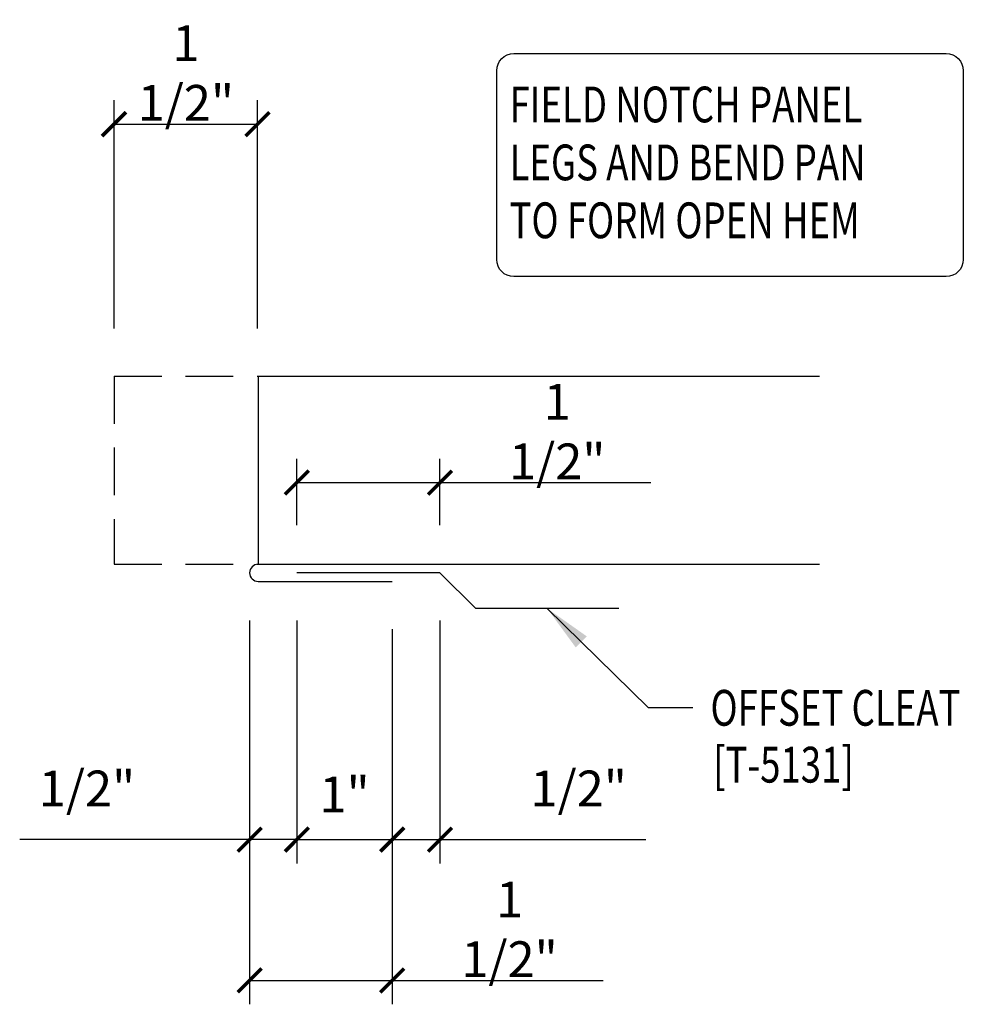
# Model space of a CAD drawing. Extents: x -0.6 to 50.9, y 13.1 to 42.
# Drawn here: x 28.6 to 38.5, y 31.7 to 42 of the extents above; entities that cross this region are included whole.
import ezdxf

# ---------------------------------------------------------------- set-up
doc = ezdxf.new("R2010")
doc.units = 0
doc.header["$LTSCALE"] = 4
doc.header["$MEASUREMENT"] = 0
doc.linetypes.add('HIDDEN', pattern=[0.375, 0.25, -0.125])
doc.layers.get('0').update_dxf_attribs({"linetype": 'CONTINUOUS'})
doc.layers.get('DEFPOINTS').update_dxf_attribs({"linetype": 'CONTINUOUS'})
for name, color, linetype in [('DIM', 2, 'CONTINUOUS'), ('PANEL', 11, 'CONTINUOUS'), ('TEXT', 2, 'CONTINUOUS'), ('TRIM', 6, 'CONTINUOUS'), ('wood', 3, 'CONTINUOUS')]:
    doc.layers.add(name, color=color, linetype=linetype)
doc.styles.add('TEXT1', font='ROMANS.shx', dxfattribs={"width": 0.75, "height": 0.375})
doc.dimstyles.new('DETAIL', dxfattribs={"dimscale": 4, "dimtxt": 0.375, "dimasz": 0.0625, "dimexe": 0.0625, "dimexo": 0.125, "dimgap": 0.0625, "dimtad": 1, "dimdec": 4, "dimzin": 3, "dimdsep": 46, "dimlunit": 4, "dimtxsty": 'TEXT1', "dimblk": 'ARCHTICK', "dimcen": 0.0625, "dimclrd": 7, "dimclre": 7, "dimclrt": 2, "dimadec": 0, "dimazin": 0, "dimtfac": 1, "dimtdec": 4, "dimtmove": 0, "dimatfit": 3, "dimfxl": 1, "dimtvp": 1, "dimfrac": 2, "dimtolj": 1, "dimtzin": 0, "dimarcsym": 0})
doc.dimstyles.new('DETAIL$7', dxfattribs={"dimscale": 4, "dimtxt": 0.375, "dimasz": 0.125, "dimexe": 0.0625, "dimexo": 0.125, "dimgap": 0.0625, "dimtad": 1, "dimdec": 4, "dimzin": 3, "dimdsep": 46, "dimlunit": 4, "dimtxsty": 'TEXT1', "dimcen": 0.0625, "dimclrd": 7, "dimclre": 7, "dimclrt": 2, "dimadec": 0, "dimazin": 0, "dimtfac": 0.59375, "dimtdec": 4, "dimtmove": 0, "dimatfit": 3, "dimfxl": 1, "dimfrac": 2, "dimtolj": 1, "dimtzin": 3, "dimarcsym": 0})

# ---------------------------------------------------------------- blocks, each defined once
blk = doc.blocks.new('_ArchTick')
at = {"color": 0, "linetype": 'ByBlock', "const_width": 0.15}
blk.add_lwpolyline([(-0.5, -0.5), (0.5, 0.5)], dxfattribs=at)
blk = doc.blocks.new('*D6')
at = {"layer": 'DEFPOINTS', "color": 0, "transparency": 16777216}
for p in [(31.111, 40.926), (29.606, 38.286), (31.111, 38.286)]:
    blk.add_point(p, dxfattribs=at)
at = {"layer": 'DIM', "color": 7, "lineweight": -2, "transparency": 16777216}
for p, q in [((29.606, 38.786), (29.606, 41.176)), ((31.111, 38.786), (31.111, 41.176)), ((29.606, 40.926), (31.111, 40.926))]:
    blk.add_line(p, q, dxfattribs=at)
at = {"layer": 'DIM', "color": 7, "lineweight": -2, "transparency": 16777216, "xscale": 0.25, "yscale": 0.25, "zscale": 0.25, "rotation": 180}
blk.add_blockref('_ArchTick', (29.606, 40.926), dxfattribs=at)
at = {"layer": 'DIM', "color": 7, "lineweight": -2, "transparency": 16777216, "xscale": 0.25, "yscale": 0.25, "zscale": 0.25}
blk.add_blockref('_ArchTick', (31.111, 40.926), dxfattribs=at)
at = {"layer": 'DIM', "color": 2, "transparency": 16777216, "insert": (30.359, 41.462), "char_height": 0.375, "attachment_point": 5, "style": 'TEXT1'}
blk.add_mtext('\\A1;1 1/2"', dxfattribs=at)
blk = doc.blocks.new('*D7')
at = {"layer": 'DEFPOINTS', "color": 0, "transparency": 16777216}
for p in [(31.028, 36.223), (31.523, 36.224), (31.523, 33.427)]:
    blk.add_point(p, dxfattribs=at)
at = {"layer": 'DIM', "color": 7, "lineweight": -2, "transparency": 16777216}
for p, q in [((31.028, 35.723), (31.028, 33.177)), ((31.523, 35.724), (31.523, 33.177)), ((31.028, 33.427), (28.617, 33.427)), ((31.523, 33.427), (31.028, 33.427)), ((31.523, 33.427), (31.773, 33.427))]:
    blk.add_line(p, q, dxfattribs=at)
at = {"layer": 'DIM', "color": 7, "lineweight": -2, "transparency": 16777216, "xscale": 0.25, "yscale": 0.25, "zscale": 0.25}
blk.add_blockref('_ArchTick', (31.028, 33.427), dxfattribs=at)
at = {"layer": 'DIM', "color": 7, "lineweight": -2, "transparency": 16777216, "xscale": 0.25, "yscale": 0.25, "zscale": 0.25, "rotation": 180}
blk.add_blockref('_ArchTick', (31.523, 33.427), dxfattribs=at)
at = {"layer": 'DIM', "color": 2, "transparency": 16777216, "insert": (29.323, 33.963), "char_height": 0.375, "attachment_point": 5, "style": 'TEXT1'}
blk.add_mtext('\\A1;1/2"', dxfattribs=at)
blk = doc.blocks.new('A$C310C4779')
at = {"layer": 'TRIM'}
for p, q in [((0.01, 0.005), (-1.49, 0.005)), ((0.385, -0.37), (0.01, 0.005)), ((1.885, -0.37), (0.385, -0.37))]:
    blk.add_line(p, q, dxfattribs=at)
blk = doc.blocks.new('*D8')
at = {"layer": 'DEFPOINTS', "color": 0, "transparency": 16777216}
for p in [(31.523, 36.224), (32.523, 36.133), (32.523, 33.427)]:
    blk.add_point(p, dxfattribs=at)
at = {"layer": 'DIM', "color": 7, "lineweight": -2, "transparency": 16777216}
for p, q in [((31.523, 35.724), (31.523, 33.177)), ((32.523, 35.633), (32.523, 33.177)), ((31.523, 33.427), (32.523, 33.427))]:
    blk.add_line(p, q, dxfattribs=at)
at = {"layer": 'DIM', "color": 7, "lineweight": -2, "transparency": 16777216, "xscale": 0.25, "yscale": 0.25, "zscale": 0.25, "rotation": 180}
blk.add_blockref('_ArchTick', (31.523, 33.427), dxfattribs=at)
at = {"layer": 'DIM', "color": 7, "lineweight": -2, "transparency": 16777216, "xscale": 0.25, "yscale": 0.25, "zscale": 0.25}
blk.add_blockref('_ArchTick', (32.523, 33.427), dxfattribs=at)
at = {"layer": 'DIM', "color": 2, "transparency": 16777216, "insert": (32.023, 33.901), "char_height": 0.375, "attachment_point": 5, "style": 'TEXT1'}
blk.add_mtext('\\A1;1"', dxfattribs=at)
blk = doc.blocks.new('*D9')
at = {"layer": 'DEFPOINTS', "color": 0, "transparency": 16777216}
for p in [(31.028, 36.223), (32.523, 36.133), (32.523, 31.951)]:
    blk.add_point(p, dxfattribs=at)
at = {"layer": 'DIM', "color": 7, "lineweight": -2, "transparency": 16777216}
for p, q in [((31.028, 35.723), (31.028, 31.701)), ((32.523, 35.633), (32.523, 31.701)), ((31.028, 31.951), (32.523, 31.951)), ((32.523, 31.951), (34.733, 31.951))]:
    blk.add_line(p, q, dxfattribs=at)
at = {"layer": 'DIM', "color": 7, "lineweight": -2, "transparency": 16777216, "xscale": 0.25, "yscale": 0.25, "zscale": 0.25, "rotation": 180}
blk.add_blockref('_ArchTick', (31.028, 31.951), dxfattribs=at)
at = {"layer": 'DIM', "color": 7, "lineweight": -2, "transparency": 16777216, "xscale": 0.25, "yscale": 0.25, "zscale": 0.25}
blk.add_blockref('_ArchTick', (32.523, 31.951), dxfattribs=at)
at = {"layer": 'DIM', "color": 2, "transparency": 16777216, "insert": (33.753, 32.486), "char_height": 0.375, "attachment_point": 5, "style": 'TEXT1'}
blk.add_mtext('\\A1;1 1/2"', dxfattribs=at)
blk = doc.blocks.new('*D10')
at = {"layer": 'DEFPOINTS', "color": 0, "transparency": 16777216}
for p in [(33.023, 37.169), (31.523, 36.224), (33.023, 36.224)]:
    blk.add_point(p, dxfattribs=at)
at = {"layer": 'DIM', "color": 7, "lineweight": -2, "transparency": 16777216}
for p, q in [((31.523, 36.724), (31.523, 37.419)), ((33.023, 36.724), (33.023, 37.419)), ((31.523, 37.169), (33.023, 37.169)), ((33.023, 37.169), (35.233, 37.169))]:
    blk.add_line(p, q, dxfattribs=at)
at = {"layer": 'DIM', "color": 7, "lineweight": -2, "transparency": 16777216, "xscale": 0.25, "yscale": 0.25, "zscale": 0.25, "rotation": 180}
blk.add_blockref('_ArchTick', (31.523, 37.169), dxfattribs=at)
at = {"layer": 'DIM', "color": 7, "lineweight": -2, "transparency": 16777216, "xscale": 0.25, "yscale": 0.25, "zscale": 0.25}
blk.add_blockref('_ArchTick', (33.023, 37.169), dxfattribs=at)
at = {"layer": 'DIM', "color": 2, "transparency": 16777216, "insert": (34.253, 37.704), "char_height": 0.375, "attachment_point": 5, "style": 'TEXT1'}
blk.add_mtext('\\A1;1 1/2"', dxfattribs=at)
blk = doc.blocks.new('*D11')
at = {"layer": 'DEFPOINTS', "color": 0, "transparency": 16777216}
for p in [(32.523, 36.133), (33.023, 36.223), (32.523, 33.427)]:
    blk.add_point(p, dxfattribs=at)
at = {"layer": 'DIM', "color": 7, "lineweight": -2, "transparency": 16777216}
for p, q in [((33.023, 35.723), (33.023, 33.177)), ((32.523, 35.633), (32.523, 33.177)), ((32.523, 33.427), (33.023, 33.427)), ((33.023, 33.427), (35.183, 33.427))]:
    blk.add_line(p, q, dxfattribs=at)
at = {"layer": 'DIM', "color": 7, "lineweight": -2, "transparency": 16777216, "xscale": 0.25, "yscale": 0.25, "zscale": 0.25, "rotation": 180}
blk.add_blockref('_ArchTick', (32.523, 33.427), dxfattribs=at)
at = {"layer": 'DIM', "color": 7, "lineweight": -2, "transparency": 16777216, "xscale": 0.25, "yscale": 0.25, "zscale": 0.25}
blk.add_blockref('_ArchTick', (33.023, 33.427), dxfattribs=at)
at = {"layer": 'DIM', "color": 2, "transparency": 16777216, "insert": (34.478, 33.963), "char_height": 0.375, "attachment_point": 5, "style": 'TEXT1'}
blk.add_mtext('\\A1;1/2"', dxfattribs=at)

msp = doc.modelspace()

# ---------------------------------------------------------------- linework, layer by layer
at = {"layer": 'PANEL', "color": 11, "linetype": 'HIDDEN', "ltscale": 0.5}
for p, q in [((29.6063, 38.28579, 0), (31.11824, 38.28579, 0)), ((29.6063, 38.28579, 0), (29.6063, 36.31345, 0)), ((29.6063, 36.31345, 0), (31.11824, 36.31345, 0))]:
    msp.add_line(p, q, dxfattribs=at)
at = {"layer": 'PANEL', "color": 11}
for p, q in [((31.11132, 38.28579, 0), (37.0035, 38.28579, 0)), ((31.11824, 38.28579, 0), (31.11824, 36.31345, 0)), ((31.11824, 36.31345, 0), (37.0035, 36.31345, 0)), ((31.11824, 36.13277, 0), (32.52269, 36.13277, 0))]:
    msp.add_line(p, q, dxfattribs=at)
msp.add_arc((31.11824, 36.22311, 0), 0.09034, 90, 270, dxfattribs=at)
at = {"layer": 'TEXT', "elevation": 0}
msp.add_lwpolyline([(33.61785, 39.50811), (33.61785, 41.4863, -0.41421356), (33.79785, 41.6663), (38.33009, 41.6663, -0.41421356), (38.51009, 41.4863), (38.51009, 39.50811, -0.41421356), (38.33009, 39.32811), (33.79785, 39.32811, -0.41421356)], format="xyb", close=True, dxfattribs=at)

# ---------------------------------------------------------------- block references
at = {"layer": 'wood'}
msp.add_blockref('A$C310C4779', (33.01288, 36.21903, 0), dxfattribs=at)

# ---------------------------------------------------------------- texts
at = {"layer": 'TEXT', "style": 'TEXT1', "width": 0.75}
for s, p in [('FIELD NOTCH PANEL', (33.75272, 40.9449, 0)), ('LEGS AND BEND PAN', (33.75272, 40.33775, 0)), ('TO FORM OPEN HEM', (33.75272, 39.73061, 0)), ('OFFSET CLEAT', (35.85958, 34.62088, 0)), ('[T-5131]', (35.88762, 34.02486, 0))]:
    msp.add_text(s, height=0.375, dxfattribs=at).set_placement(p)

# ---------------------------------------------------------------- dimensions: what is measured, and where the dimension line sits
at = {"layer": 'DIM'}
for base, p1, p2, picture, middle in [((31.11132, 40.92619, 0), (29.6063, 38.28579, 0), (31.11132, 38.28579, 0), '*D6', (30.35881, 40.92619, 0)), ((31.523254, 33.427369, 0), (31.027901, 36.22311, 0), (31.523254, 36.224376, 0), '*D7', (29.322543, 33.427369, 0))]:
    dim = msp.add_linear_dim(base=base, p1=p1, p2=p2, dimstyle='DETAIL', dxfattribs=at)
    dim.commit()
    dim.dimension.update_dxf_attribs({"geometry": picture, "text_midpoint": middle, "dimtype": 160})
for base, p1, p2, picture, middle in [((33.02325, 37.16864, 0), (31.52325, 36.22438, 0), (33.02325, 36.22438, 0), '*D10', (34.25317, 37.70435, 0)), ((32.52269, 31.95074, 0), (31.0279, 36.22311, 0), (32.52269, 36.13277, 0), '*D9', (33.7526, 32.48646, 0)), ((32.52269, 33.42737, 0), (31.52325, 36.22438, 0), (32.52269, 36.13277, 0), '*D8', (32.02297, 33.90058, 0))]:
    dim = msp.add_linear_dim(base=base, p1=p1, p2=p2, dimstyle='DETAIL', dxfattribs=at)
    dim.commit()
    dim.dimension.update_dxf_attribs({"geometry": picture, "text_midpoint": middle})
dim = msp.add_linear_dim(base=(32.52269, 33.42737, 0), p1=(33.02269, 36.22311, 0), p2=(32.52269, 36.13277, 0), angle=180, dimstyle='DETAIL', dxfattribs=at)
dim.commit()
dim.dimension.update_dxf_attribs({"geometry": '*D11', "text_midpoint": (34.47805, 33.42737, 0), "dimtype": 160})

# ---------------------------------------------------------------- leaders
at = {"layer": 'TEXT'}
msp.add_leader([(34.14825, 35.84938, 0), (35.20549, 34.81077, 0), (35.6757, 34.81077, 0)], dimstyle='DETAIL$7', dxfattribs=at)

doc.saveas('drawing.dxf')
